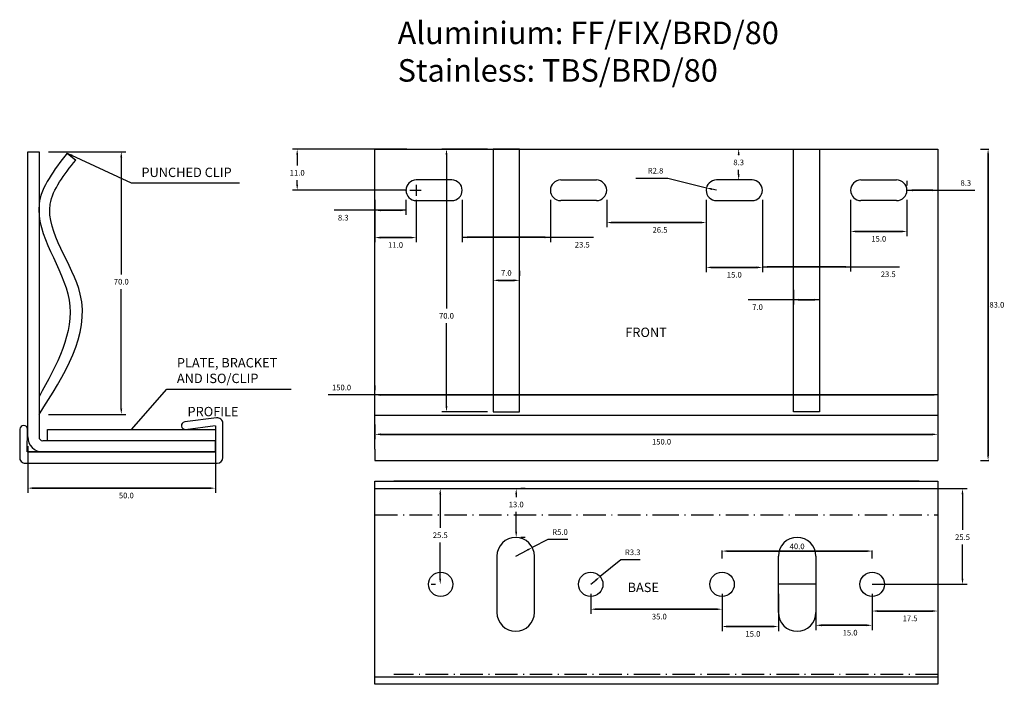
# Model space of a CAD drawing. Extents: x 96 to 1295, y -2301 to 4659.
# Drawn here: x 640 to 903, y 3045 to 3222 of the extents above; entities that cross this region are included whole.
import ezdxf

# ---------------------------------------------------------------- set-up
doc = ezdxf.new("R2010")
doc.units = 0
doc.header["$LTSCALE"] = 0.5
doc.linetypes.add('ACAD_ISO10W100', pattern=[18.5, 12, -3, 0.5, -3])
doc.layers.get('0').update_dxf_attribs({"linetype": 'CONTINUOUS'})
doc.layers.get('DEFPOINTS').update_dxf_attribs({"linetype": 'CONTINUOUS'})
for name, color, linetype in [('CENTRELINES', 253, 'ACAD_ISO10W100'), ('DIMENSIONS', 253, 'CONTINUOUS'), ('LABEL_GREY', 8, 'CONTINUOUS'), ('LABEL_MAGENTA', 6, 'CONTINUOUS')]:
    doc.layers.add(name, color=color, linetype=linetype)
doc.styles.get("Standard").update_dxf_attribs({"font": 'times.ttf', "height": 1.5})
doc.dimstyles.new('PLASTESTRIP', dxfattribs={"dimscale": 0, "dimtxt": 1.5, "dimasz": 1.5, "dimexe": 1.25, "dimexo": 2.5, "dimtad": 1, "dimdec": 1, "dimzin": 0, "dimdsep": 46, "dimtxsty": 'Standard', "dimcen": 0, "dimclrd": 5, "dimclre": 5, "dimclrt": 5, "dimadec": 0, "dimazin": 0, "dimtfac": 1, "dimtdec": 1, "dimtmove": 0, "dimatfit": 3, "dimfxl": 1, "dimtolj": 1, "dimtzin": 0, "dimarcsym": 0})
doc.dimstyles.get("Standard").update_dxf_attribs({"dimscale": 0, "dimtxt": 1.5, "dimasz": 1.5, "dimexe": 0.18, "dimexo": 0.0625, "dimgap": 0.5, "dimtad": 2, "dimtih": 1, "dimtoh": 1, "dimdec": 1, "dimzin": 0, "dimdsep": 46, "dimtxsty": 'Standard', "dimcen": 0, "dimclrd": 5, "dimclre": 5, "dimclrt": 5, "dimadec": 0, "dimazin": 0, "dimtfac": 1, "dimtdec": 1, "dimtofl": 0, "dimtmove": 0, "dimatfit": 3, "dimfxl": 2, "dimfxlon": 1, "dimtolj": 1, "dimtzin": 0, "dimarcsym": 0})

# ---------------------------------------------------------------- blocks, each defined once
blk = doc.blocks.new('*D783')
at = {"layer": 'DEFPOINTS', "color": 0}
for p in [(767.4, 3187.49), (753.96, 3117.49), (767.4, 3117.49)]:
    blk.add_point(p, dxfattribs=at)
at = {"layer": 'DIMENSIONS', "color": 5, "lineweight": -2}
for p, q in [((764.9, 3187.49), (752.71, 3187.49)), ((753.96, 3185.99), (753.96, 3145)), ((753.96, 3118.99), (753.96, 3141.07)), ((764.9, 3117.49), (752.71, 3117.49))]:
    blk.add_line(p, q, dxfattribs=at)
at = {"layer": 'DIMENSIONS', "color": 5}
for points in [[(754.21, 3185.99), (753.71, 3185.99), (753.96, 3187.49)], [(753.71, 3118.99), (754.21, 3118.99), (753.96, 3117.49)]]:
    blk.add_solid(points, dxfattribs=at)
at = {"layer": 'DIMENSIONS', "color": 5, "insert": (753.96, 3143.03), "char_height": 1.5, "attachment_point": 5}
blk.add_mtext('\\A1;70.0', dxfattribs=at)
blk = doc.blocks.new('*D784')
at = {"layer": 'DEFPOINTS', "color": 0}
for p in [(766.4, 3152.49), (773.4, 3152.49), (773.4, 3152.49)]:
    blk.add_point(p, dxfattribs=at)
at = {"layer": 'DIMENSIONS', "color": 5, "lineweight": -2}
for p, q in [((766.4, 3154.99), (766.4, 3153.74)), ((773.4, 3154.99), (773.4, 3153.74)), ((767.9, 3152.49), (771.9, 3152.49)), ((771.9, 3152.49), (767.9, 3152.49))]:
    blk.add_line(p, q, dxfattribs=at)
at = {"layer": 'DIMENSIONS', "color": 5}
for points in [[(767.9, 3152.74), (767.9, 3152.24), (766.4, 3152.49)], [(771.9, 3152.24), (771.9, 3152.74), (773.4, 3152.49)]]:
    blk.add_solid(points, dxfattribs=at)
at = {"layer": 'DIMENSIONS', "color": 5, "insert": (769.9, 3154.46), "char_height": 1.5, "attachment_point": 5}
blk.add_mtext('\\A1;7.0', dxfattribs=at)
blk = doc.blocks.new('*D785')
at = {"layer": 'DEFPOINTS', "color": 0}
for p in [(846.4, 3152.49), (853.4, 3152.49), (846.4, 3147.33)]:
    blk.add_point(p, dxfattribs=at)
at = {"layer": 'DIMENSIONS', "color": 5, "lineweight": -2}
for p, q in [((846.4, 3149.99), (846.4, 3146.08)), ((853.4, 3149.99), (853.4, 3146.08)), ((853.4, 3147.33), (834.36, 3147.33)), ((851.9, 3147.33), (847.9, 3147.33)), ((847.9, 3147.33), (851.9, 3147.33))]:
    blk.add_line(p, q, dxfattribs=at)
at = {"layer": 'DIMENSIONS', "color": 5}
for points in [[(847.9, 3147.58), (847.9, 3147.08), (846.4, 3147.33)], [(851.9, 3147.08), (851.9, 3147.58), (853.4, 3147.33)]]:
    blk.add_solid(points, dxfattribs=at)
at = {"layer": 'DIMENSIONS', "color": 5, "insert": (836.86, 3145.37), "char_height": 1.5, "attachment_point": 5}
blk.add_mtext('\\A1;7.0', dxfattribs=at)
blk = doc.blocks.new('*D786')
at = {"layer": 'DEFPOINTS', "color": 0}
for p in [(734.9, 3176.49), (743.15, 3176.49), (734.9, 3171.16)]:
    blk.add_point(p, dxfattribs=at)
at = {"layer": 'DIMENSIONS', "color": 5, "lineweight": -2}
for p, q in [((734.9, 3173.99), (734.9, 3169.91)), ((743.15, 3173.99), (743.15, 3169.91)), ((743.15, 3171.16), (724.03, 3171.16)), ((741.65, 3171.16), (736.4, 3171.16)), ((736.4, 3171.16), (741.65, 3171.16))]:
    blk.add_line(p, q, dxfattribs=at)
at = {"layer": 'DIMENSIONS', "color": 5}
for points in [[(736.4, 3171.41), (736.4, 3170.91), (734.9, 3171.16)], [(741.65, 3170.91), (741.65, 3171.41), (743.15, 3171.16)]]:
    blk.add_solid(points, dxfattribs=at)
at = {"layer": 'DIMENSIONS', "color": 5, "insert": (726.45, 3169.2), "char_height": 1.5, "attachment_point": 5}
blk.add_mtext('\\A1;8.3', dxfattribs=at)
blk = doc.blocks.new('*D787')
at = {"layer": 'DEFPOINTS', "color": 0}
for p in [(758.15, 3176.49), (781.65, 3176.49), (781.65, 3163.96)]:
    blk.add_point(p, dxfattribs=at)
at = {"layer": 'DIMENSIONS', "color": 5, "lineweight": -2}
for p, q in [((758.15, 3173.99), (758.15, 3162.71)), ((781.65, 3173.99), (781.65, 3162.71)), ((758.15, 3163.96), (793.18, 3163.96)), ((759.65, 3163.96), (780.15, 3163.96)), ((780.15, 3163.96), (759.65, 3163.96))]:
    blk.add_line(p, q, dxfattribs=at)
at = {"layer": 'DIMENSIONS', "color": 5}
for points in [[(759.65, 3164.21), (759.65, 3163.71), (758.15, 3163.96)], [(780.15, 3163.71), (780.15, 3164.21), (781.65, 3163.96)]]:
    blk.add_solid(points, dxfattribs=at)
at = {"layer": 'DIMENSIONS', "color": 5, "insert": (790.14, 3161.99), "char_height": 1.5, "attachment_point": 5}
blk.add_mtext('\\A1;23.5', dxfattribs=at)
blk = doc.blocks.new('*D788')
at = {"layer": 'DEFPOINTS', "color": 0}
for p in [(796.65, 3176.49), (823.15, 3176.49), (823.15, 3167.9)]:
    blk.add_point(p, dxfattribs=at)
at = {"layer": 'DIMENSIONS', "color": 5, "lineweight": -2}
for p, q in [((796.65, 3173.99), (796.65, 3166.65)), ((823.15, 3173.99), (823.15, 3166.65)), ((798.15, 3167.9), (821.65, 3167.9)), ((821.65, 3167.9), (798.15, 3167.9))]:
    blk.add_line(p, q, dxfattribs=at)
at = {"layer": 'DIMENSIONS', "color": 5}
for points in [[(798.15, 3168.15), (798.15, 3167.65), (796.65, 3167.9)], [(821.65, 3167.65), (821.65, 3168.15), (823.15, 3167.9)]]:
    blk.add_solid(points, dxfattribs=at)
at = {"layer": 'DIMENSIONS', "color": 5, "insert": (810.86, 3165.94), "char_height": 1.5, "attachment_point": 5}
blk.add_mtext('\\A1;26.5', dxfattribs=at)
blk = doc.blocks.new('*D789')
at = {"layer": 'DEFPOINTS', "color": 0}
for p in [(838.15, 3176.49), (861.65, 3176.49), (861.65, 3156.07)]:
    blk.add_point(p, dxfattribs=at)
at = {"layer": 'DIMENSIONS', "color": 5, "lineweight": -2}
for p, q in [((838.15, 3173.99), (838.15, 3154.82)), ((861.65, 3173.99), (861.65, 3154.82)), ((838.15, 3156.07), (874.71, 3156.07)), ((839.65, 3156.07), (860.15, 3156.07)), ((860.15, 3156.07), (839.65, 3156.07))]:
    blk.add_line(p, q, dxfattribs=at)
at = {"layer": 'DIMENSIONS', "color": 5}
for points in [[(839.65, 3156.32), (839.65, 3155.82), (838.15, 3156.07)], [(860.15, 3155.82), (860.15, 3156.32), (861.65, 3156.07)]]:
    blk.add_solid(points, dxfattribs=at)
at = {"layer": 'DIMENSIONS', "color": 5, "insert": (871.67, 3154.11), "char_height": 1.5, "attachment_point": 5}
blk.add_mtext('\\A1;23.5', dxfattribs=at)
blk = doc.blocks.new('*D790')
at = {"layer": 'DEFPOINTS', "color": 0}
for p in [(876.65, 3176.49), (884.9, 3176.49), (884.9, 3176.49)]:
    blk.add_point(p, dxfattribs=at)
at = {"layer": 'DIMENSIONS', "color": 5, "lineweight": -2}
for p, q in [((876.65, 3178.99), (876.65, 3177.74)), ((884.9, 3178.99), (884.9, 3177.74)), ((876.65, 3176.49), (894.77, 3176.49)), ((878.15, 3176.49), (883.4, 3176.49)), ((883.4, 3176.49), (878.15, 3176.49))]:
    blk.add_line(p, q, dxfattribs=at)
at = {"layer": 'DIMENSIONS', "color": 5}
for points in [[(878.15, 3176.74), (878.15, 3176.24), (876.65, 3176.49)], [(883.4, 3176.24), (883.4, 3176.74), (884.9, 3176.49)]]:
    blk.add_solid(points, dxfattribs=at)
at = {"layer": 'DIMENSIONS', "color": 5, "insert": (892.35, 3178.46), "char_height": 1.5, "attachment_point": 5}
blk.add_mtext('\\A1;8.3', dxfattribs=at)
blk = doc.blocks.new('*D791')
at = {"layer": 'DEFPOINTS', "color": 0}
for p in [(861.65, 3176.49), (876.65, 3176.49), (876.65, 3165.53)]:
    blk.add_point(p, dxfattribs=at)
at = {"layer": 'DIMENSIONS', "color": 5, "lineweight": -2}
for p, q in [((861.65, 3173.99), (861.65, 3164.28)), ((876.65, 3173.99), (876.65, 3164.28)), ((863.15, 3165.53), (875.15, 3165.53)), ((875.15, 3165.53), (863.15, 3165.53))]:
    blk.add_line(p, q, dxfattribs=at)
at = {"layer": 'DIMENSIONS', "color": 5}
for points in [[(863.15, 3165.78), (863.15, 3165.28), (861.65, 3165.53)], [(875.15, 3165.28), (875.15, 3165.78), (876.65, 3165.53)]]:
    blk.add_solid(points, dxfattribs=at)
at = {"layer": 'DIMENSIONS', "color": 5, "insert": (869.15, 3163.57), "char_height": 1.5, "attachment_point": 5}
blk.add_mtext('\\A1;15.0', dxfattribs=at)
blk = doc.blocks.new('*D792')
at = {"layer": 'DEFPOINTS', "color": 0}
for p in [(823.15, 3176.49), (838.15, 3176.49), (838.15, 3155.94)]:
    blk.add_point(p, dxfattribs=at)
at = {"layer": 'DIMENSIONS', "color": 5, "lineweight": -2}
for p, q in [((823.15, 3173.99), (823.15, 3154.69)), ((838.15, 3173.99), (838.15, 3154.69)), ((824.65, 3155.94), (836.65, 3155.94)), ((836.65, 3155.94), (824.65, 3155.94))]:
    blk.add_line(p, q, dxfattribs=at)
at = {"layer": 'DIMENSIONS', "color": 5}
for points in [[(824.65, 3156.19), (824.65, 3155.69), (823.15, 3155.94)], [(836.65, 3155.69), (836.65, 3156.19), (838.15, 3155.94)]]:
    blk.add_solid(points, dxfattribs=at)
at = {"layer": 'DIMENSIONS', "color": 5, "insert": (830.65, 3153.98), "char_height": 1.5, "attachment_point": 5}
blk.add_mtext('\\A1;15.0', dxfattribs=at)
blk = doc.blocks.new('*D793')
at = {"layer": 'DEFPOINTS', "color": 0}
for p in [(830.65, 3187.49), (831.82, 3187.49), (830.65, 3179.24)]:
    blk.add_point(p, dxfattribs=at)
at = {"layer": 'DIMENSIONS', "color": 5, "lineweight": -2}
for p, q in [((831.82, 3185.99), (831.82, 3185.88)), ((833.15, 3187.49), (833.07, 3187.49)), ((831.82, 3180.74), (831.82, 3181.95)), ((833.15, 3179.24), (833.07, 3179.24))]:
    blk.add_line(p, q, dxfattribs=at)
at = {"layer": 'DIMENSIONS', "color": 5}
for points in [[(832.07, 3185.99), (831.57, 3185.99), (831.82, 3187.49)], [(831.57, 3180.74), (832.07, 3180.74), (831.82, 3179.24)]]:
    blk.add_solid(points, dxfattribs=at)
at = {"layer": 'DIMENSIONS', "color": 5, "insert": (831.82, 3183.91), "char_height": 1.5, "attachment_point": 5}
blk.add_mtext('\\A1;8.3', dxfattribs=at)
blk = doc.blocks.new('*D794')
at = {"layer": 'DEFPOINTS', "color": 0}
for p in [(823.23, 3177.16), (825.9, 3176.49)]:
    blk.add_point(p, dxfattribs=at)
at = {"layer": 'DIMENSIONS', "color": 5, "lineweight": -2}
for p, q in [((804.39, 3179.75), (812.92, 3179.75)), ((812.92, 3179.75), (823.23, 3177.16)), ((825.9, 3176.49), (824.68, 3176.8))]:
    blk.add_line(p, q, dxfattribs=at)
at = {"layer": 'DIMENSIONS', "color": 5}
blk.add_solid([(824.75, 3177.04), (824.62, 3176.55), (823.23, 3177.16)], dxfattribs=at)
at = {"layer": 'DIMENSIONS', "color": 5, "insert": (809.67, 3181.71), "char_height": 1.5, "attachment_point": 5}
blk.add_mtext('\\A1;R2.8', dxfattribs=at)
blk = doc.blocks.new('*D795')
at = {"layer": 'DEFPOINTS', "color": 0}
for p in [(734.9, 3116.59), (884.9, 3116.59), (884.9, 3111.46)]:
    blk.add_point(p, dxfattribs=at)
at = {"layer": 'DIMENSIONS', "color": 5, "lineweight": -2}
for p, q in [((734.9, 3114.09), (734.9, 3110.21)), ((884.9, 3114.09), (884.9, 3110.21)), ((736.4, 3111.46), (883.4, 3111.46)), ((883.4, 3111.46), (736.4, 3111.46))]:
    blk.add_line(p, q, dxfattribs=at)
at = {"layer": 'DIMENSIONS', "color": 5}
for points in [[(736.4, 3111.71), (736.4, 3111.21), (734.9, 3111.46)], [(883.4, 3111.21), (883.4, 3111.71), (884.9, 3111.46)]]:
    blk.add_solid(points, dxfattribs=at)
at = {"layer": 'DIMENSIONS', "color": 5, "insert": (811.26, 3109.49), "char_height": 1.5, "attachment_point": 5}
blk.add_mtext('\\A1;150.0', dxfattribs=at)
blk = doc.blocks.new('*D796')
at = {"layer": 'DEFPOINTS', "color": 0}
for p in [(734.9, 3121.96), (734.9, 3121.96), (884.9, 3121.96)]:
    blk.add_point(p, dxfattribs=at)
at = {"layer": 'DIMENSIONS', "color": 5, "lineweight": -2}
for p, q in [((734.9, 3124.46), (734.9, 3123.21)), ((884.9, 3124.46), (884.9, 3123.21)), ((884.9, 3121.96), (722.47, 3121.96)), ((883.4, 3121.96), (736.4, 3121.96)), ((736.4, 3121.96), (883.4, 3121.96))]:
    blk.add_line(p, q, dxfattribs=at)
at = {"layer": 'DIMENSIONS', "color": 5}
for points in [[(736.4, 3122.21), (736.4, 3121.71), (734.9, 3121.96)], [(883.4, 3121.71), (883.4, 3122.21), (884.9, 3121.96)]]:
    blk.add_solid(points, dxfattribs=at)
at = {"layer": 'DIMENSIONS', "color": 5, "insert": (725.99, 3123.93), "char_height": 1.5, "attachment_point": 5}
blk.add_mtext('\\A1;150.0', dxfattribs=at)
blk = doc.blocks.new('*D797')
at = {"layer": 'DEFPOINTS', "color": 0}
for p in [(714.18, 3187.49), (745.9, 3187.49), (745.9, 3176.49)]:
    blk.add_point(p, dxfattribs=at)
at = {"layer": 'DIMENSIONS', "color": 5, "lineweight": -2}
for p, q in [((743.4, 3187.49), (712.93, 3187.49)), ((714.18, 3185.99), (714.18, 3183.09)), ((714.18, 3177.99), (714.18, 3179.16)), ((743.4, 3176.49), (712.93, 3176.49))]:
    blk.add_line(p, q, dxfattribs=at)
at = {"layer": 'DIMENSIONS', "color": 5}
for points in [[(714.43, 3185.99), (713.93, 3185.99), (714.18, 3187.49)], [(713.93, 3177.99), (714.43, 3177.99), (714.18, 3176.49)]]:
    blk.add_solid(points, dxfattribs=at)
at = {"layer": 'DIMENSIONS', "color": 5, "insert": (714.18, 3181.13), "char_height": 1.5, "attachment_point": 5}
blk.add_mtext('\\A1;11.0', dxfattribs=at)
blk = doc.blocks.new('*D798')
at = {"layer": 'DEFPOINTS', "color": 0}
for p in [(734.9, 3176.49), (745.9, 3176.49), (734.9, 3163.89)]:
    blk.add_point(p, dxfattribs=at)
at = {"layer": 'DIMENSIONS', "color": 5, "lineweight": -2}
for p, q in [((734.9, 3173.99), (734.9, 3162.64)), ((745.9, 3173.99), (745.9, 3162.64)), ((744.4, 3163.89), (736.4, 3163.89)), ((736.4, 3163.89), (744.4, 3163.89))]:
    blk.add_line(p, q, dxfattribs=at)
at = {"layer": 'DIMENSIONS', "color": 5}
for points in [[(736.4, 3164.14), (736.4, 3163.64), (734.9, 3163.89)], [(744.4, 3163.64), (744.4, 3164.14), (745.9, 3163.89)]]:
    blk.add_solid(points, dxfattribs=at)
at = {"layer": 'DIMENSIONS', "color": 5, "insert": (740.4, 3161.92), "char_height": 1.5, "attachment_point": 5}
blk.add_mtext('\\A1;11.0', dxfattribs=at)
blk = doc.blocks.new('*D799')
at = {"layer": 'DEFPOINTS', "color": 0}
for p in [(864.9, 3096.99), (891.47, 3096.99), (864.9, 3071.49)]:
    blk.add_point(p, dxfattribs=at)
at = {"layer": 'DIMENSIONS', "color": 5, "lineweight": -2}
for p, q in [((867.4, 3096.99), (892.72, 3096.99)), ((891.47, 3095.49), (891.47, 3086.02)), ((891.47, 3072.99), (891.47, 3082.09)), ((867.4, 3071.49), (892.72, 3071.49))]:
    blk.add_line(p, q, dxfattribs=at)
at = {"layer": 'DIMENSIONS', "color": 5}
for points in [[(891.72, 3095.49), (891.22, 3095.49), (891.47, 3096.99)], [(891.22, 3072.99), (891.72, 3072.99), (891.47, 3071.49)]]:
    blk.add_solid(points, dxfattribs=at)
at = {"layer": 'DIMENSIONS', "color": 5, "insert": (891.47, 3084.05), "char_height": 1.5, "attachment_point": 5}
blk.add_mtext('\\A1;25.5', dxfattribs=at)
blk = doc.blocks.new('*D800')
at = {"layer": 'DEFPOINTS', "color": 0}
for p in [(772.4, 3096.99), (772.54, 3096.99), (772.4, 3083.99)]:
    blk.add_point(p, dxfattribs=at)
at = {"layer": 'DIMENSIONS', "color": 5, "lineweight": -2}
for p, q in [((774.9, 3096.99), (773.79, 3096.99)), ((772.54, 3095.49), (772.54, 3094.72)), ((772.54, 3085.49), (772.54, 3090.79)), ((774.9, 3083.99), (773.79, 3083.99))]:
    blk.add_line(p, q, dxfattribs=at)
at = {"layer": 'DIMENSIONS', "color": 5}
for points in [[(772.79, 3095.49), (772.29, 3095.49), (772.54, 3096.99)], [(772.29, 3085.49), (772.79, 3085.49), (772.54, 3083.99)]]:
    blk.add_solid(points, dxfattribs=at)
at = {"layer": 'DIMENSIONS', "color": 5, "insert": (772.54, 3092.76), "char_height": 1.5, "attachment_point": 5}
blk.add_mtext('\\A1;13.0', dxfattribs=at)
blk = doc.blocks.new('*D801')
at = {"layer": 'DEFPOINTS', "color": 0}
for p in [(752.3, 3096.99), (752.4, 3096.99), (752.4, 3071.49)]:
    blk.add_point(p, dxfattribs=at)
at = {"layer": 'DIMENSIONS', "color": 5, "lineweight": -2}
for p, q in [((749.9, 3096.99), (751.05, 3096.99)), ((752.3, 3095.49), (752.3, 3086.53)), ((752.3, 3072.99), (752.3, 3082.6)), ((749.9, 3071.49), (751.05, 3071.49))]:
    blk.add_line(p, q, dxfattribs=at)
at = {"layer": 'DIMENSIONS', "color": 5}
for points in [[(752.55, 3095.49), (752.05, 3095.49), (752.3, 3096.99)], [(752.05, 3072.99), (752.55, 3072.99), (752.3, 3071.49)]]:
    blk.add_solid(points, dxfattribs=at)
at = {"layer": 'DIMENSIONS', "color": 5, "insert": (752.3, 3084.57), "char_height": 1.5, "attachment_point": 5}
blk.add_mtext('\\A1;25.5', dxfattribs=at)
blk = doc.blocks.new('*D802')
at = {"layer": 'DEFPOINTS', "color": 0}
for p in [(794.91, 3073.56), (792.4, 3071.49)]:
    blk.add_point(p, dxfattribs=at)
at = {"layer": 'DIMENSIONS', "color": 5, "lineweight": -2}
for p, q in [((800.38, 3078.06), (794.91, 3073.56)), ((805.6, 3078.06), (800.38, 3078.06)), ((792.4, 3071.49), (793.75, 3072.6))]:
    blk.add_line(p, q, dxfattribs=at)
at = {"layer": 'DIMENSIONS', "color": 5}
blk.add_solid([(793.91, 3072.41), (793.59, 3072.8), (794.91, 3073.56)], dxfattribs=at)
at = {"layer": 'DIMENSIONS', "color": 5, "insert": (803.59, 3080.02), "char_height": 1.5, "attachment_point": 5}
blk.add_mtext('\\A1;R3.3', dxfattribs=at)
blk = doc.blocks.new('*D803')
at = {"layer": 'DEFPOINTS', "color": 0}
for p in [(776.83, 3081.3), (772.4, 3078.99)]:
    blk.add_point(p, dxfattribs=at)
at = {"layer": 'DIMENSIONS', "color": 5, "lineweight": -2}
for p, q in [((780.95, 3083.45), (776.83, 3081.3)), ((786.27, 3083.45), (780.95, 3083.45)), ((772.4, 3078.99), (775.5, 3080.61))]:
    blk.add_line(p, q, dxfattribs=at)
at = {"layer": 'DIMENSIONS', "color": 5}
blk.add_solid([(775.62, 3080.39), (775.38, 3080.83), (776.83, 3081.3)], dxfattribs=at)
at = {"layer": 'DIMENSIONS', "color": 5, "insert": (784.21, 3085.42), "char_height": 1.5, "attachment_point": 5}
blk.add_mtext('\\A1;R5.0', dxfattribs=at)
blk = doc.blocks.new('*D804')
at = {"layer": 'DEFPOINTS', "color": 0}
for p in [(852.4, 3071.49), (867.4, 3071.49), (852.4, 3060.57)]:
    blk.add_point(p, dxfattribs=at)
at = {"layer": 'DIMENSIONS', "color": 5, "lineweight": -2}
for p, q in [((852.4, 3068.99), (852.4, 3059.32)), ((867.4, 3068.99), (867.4, 3059.32)), ((865.9, 3060.57), (853.9, 3060.57)), ((853.9, 3060.57), (865.9, 3060.57))]:
    blk.add_line(p, q, dxfattribs=at)
at = {"layer": 'DIMENSIONS', "color": 5}
for points in [[(853.9, 3060.82), (853.9, 3060.32), (852.4, 3060.57)], [(865.9, 3060.32), (865.9, 3060.82), (867.4, 3060.57)]]:
    blk.add_solid(points, dxfattribs=at)
at = {"layer": 'DIMENSIONS', "color": 5, "insert": (861.52, 3058.61), "char_height": 1.5, "attachment_point": 5}
blk.add_mtext('\\A1;15.0', dxfattribs=at)
blk = doc.blocks.new('*D805')
at = {"layer": 'DEFPOINTS', "color": 0}
for p in [(827.4, 3071.49), (842.4, 3071.49), (842.4, 3060.25)]:
    blk.add_point(p, dxfattribs=at)
at = {"layer": 'DIMENSIONS', "color": 5, "lineweight": -2}
for p, q in [((827.4, 3068.99), (827.4, 3059)), ((842.4, 3068.99), (842.4, 3059)), ((828.9, 3060.25), (840.9, 3060.25)), ((840.9, 3060.25), (828.9, 3060.25))]:
    blk.add_line(p, q, dxfattribs=at)
at = {"layer": 'DIMENSIONS', "color": 5}
for points in [[(828.9, 3060.5), (828.9, 3060), (827.4, 3060.25)], [(840.9, 3060), (840.9, 3060.5), (842.4, 3060.25)]]:
    blk.add_solid(points, dxfattribs=at)
at = {"layer": 'DIMENSIONS', "color": 5, "insert": (835.62, 3058.29), "char_height": 1.5, "attachment_point": 5}
blk.add_mtext('\\A1;15.0', dxfattribs=at)
blk = doc.blocks.new('*D806')
at = {"layer": 'DEFPOINTS', "color": 0}
for p in [(792.4, 3071.49), (827.4, 3071.49), (827.4, 3064.86)]:
    blk.add_point(p, dxfattribs=at)
at = {"layer": 'DIMENSIONS', "color": 5, "lineweight": -2}
for p, q in [((792.4, 3068.99), (792.4, 3063.61)), ((827.4, 3068.99), (827.4, 3063.61)), ((793.9, 3064.86), (825.9, 3064.86)), ((825.9, 3064.86), (793.9, 3064.86))]:
    blk.add_line(p, q, dxfattribs=at)
at = {"layer": 'DIMENSIONS', "color": 5}
for points in [[(793.9, 3065.11), (793.9, 3064.61), (792.4, 3064.86)], [(825.9, 3064.61), (825.9, 3065.11), (827.4, 3064.86)]]:
    blk.add_solid(points, dxfattribs=at)
at = {"layer": 'DIMENSIONS', "color": 5, "insert": (810.67, 3062.89), "char_height": 1.5, "attachment_point": 5}
blk.add_mtext('\\A1;35.0', dxfattribs=at)
blk = doc.blocks.new('*D807')
at = {"layer": 'DEFPOINTS', "color": 0}
for p in [(867.4, 3071.49), (884.9, 3071.49), (884.9, 3064.38)]:
    blk.add_point(p, dxfattribs=at)
at = {"layer": 'DIMENSIONS', "color": 5, "lineweight": -2}
for p, q in [((867.4, 3068.99), (867.4, 3063.13)), ((884.9, 3068.99), (884.9, 3063.13)), ((868.9, 3064.38), (883.4, 3064.38)), ((883.4, 3064.38), (868.9, 3064.38))]:
    blk.add_line(p, q, dxfattribs=at)
at = {"layer": 'DIMENSIONS', "color": 5}
for points in [[(868.9, 3064.63), (868.9, 3064.13), (867.4, 3064.38)], [(883.4, 3064.13), (883.4, 3064.63), (884.9, 3064.38)]]:
    blk.add_solid(points, dxfattribs=at)
at = {"layer": 'DIMENSIONS', "color": 5, "insert": (877.49, 3062.42), "char_height": 1.5, "attachment_point": 5}
blk.add_mtext('\\A1;17.5', dxfattribs=at)
blk = doc.blocks.new('*D808')
at = {"layer": 'DEFPOINTS', "color": 0}
for p in [(645.38, 3186.77), (645.38, 3116.77), (667.3, 3116.77)]:
    blk.add_point(p, dxfattribs=at)
at = {"layer": 'DIMENSIONS', "color": 5, "lineweight": -2}
for p, q in [((647.88, 3186.77), (668.55, 3186.77)), ((667.3, 3185.27), (667.3, 3154.09)), ((667.3, 3118.27), (667.3, 3150.16)), ((647.88, 3116.77), (668.55, 3116.77))]:
    blk.add_line(p, q, dxfattribs=at)
at = {"layer": 'DIMENSIONS', "color": 5}
for points in [[(667.55, 3185.27), (667.05, 3185.27), (667.3, 3186.77)], [(667.05, 3118.27), (667.55, 3118.27), (667.3, 3116.77)]]:
    blk.add_solid(points, dxfattribs=at)
at = {"layer": 'DIMENSIONS', "color": 5, "insert": (667.3, 3152.13), "char_height": 1.5, "attachment_point": 5}
blk.add_mtext('\\A1;70.0', dxfattribs=at)
blk = doc.blocks.new('*D809')
at = {"layer": 'DEFPOINTS', "color": 0}
for p in [(642.38, 3110.77), (692.38, 3109.77), (692.38, 3097.12)]:
    blk.add_point(p, dxfattribs=at)
at = {"layer": 'DIMENSIONS', "color": 5, "lineweight": -2}
for p, q in [((642.38, 3108.27), (642.38, 3095.87)), ((692.38, 3107.27), (692.38, 3095.87)), ((643.88, 3097.12), (690.88, 3097.12)), ((690.88, 3097.12), (643.88, 3097.12))]:
    blk.add_line(p, q, dxfattribs=at)
at = {"layer": 'DIMENSIONS', "color": 5}
for points in [[(643.88, 3097.37), (643.88, 3096.87), (642.38, 3097.12)], [(690.88, 3096.87), (690.88, 3097.37), (692.38, 3097.12)]]:
    blk.add_solid(points, dxfattribs=at)
at = {"layer": 'DIMENSIONS', "color": 5, "insert": (668.65, 3095.16), "char_height": 1.5, "attachment_point": 5}
blk.add_mtext('\\A1;50.0', dxfattribs=at)
blk = doc.blocks.new('*D962')
at = {"color": 5, "lineweight": -2}
for p, q in [((896.29, 3187.49), (898.47, 3187.49)), ((898.29, 3185.99), (898.29, 3105.99)), ((898.29, 3105.99), (898.29, 3185.99)), ((896.29, 3104.49), (898.47, 3104.49))]:
    blk.add_line(p, q, dxfattribs=at)
at = {"color": 5}
for points in [[(898.54, 3185.99), (898.04, 3185.99), (898.29, 3187.49)], [(898.04, 3105.99), (898.54, 3105.99), (898.29, 3104.49)]]:
    blk.add_solid(points, dxfattribs=at)
at = {"layer": 'DEFPOINTS', "color": 0}
for p in [(884.9, 3187.49), (884.9, 3104.49), (898.29, 3104.49)]:
    blk.add_point(p, dxfattribs=at)
at = {"color": 5, "insert": (900.62, 3145.99), "char_height": 1.5, "attachment_point": 5}
blk.add_mtext('\\A1;83.0', dxfattribs=at)
blk = doc.blocks.new('*D1527')
at = {"layer": 'DEFPOINTS', "color": 0}
for p in [(827.4, 3080.35), (827.4, 3071.49), (867.4, 3071.49)]:
    blk.add_point(p, dxfattribs=at)
at = {"layer": 'DIMENSIONS', "color": 5, "lineweight": -2}
for p, q in [((827.4, 3078.35), (827.4, 3080.53)), ((865.9, 3080.35), (828.9, 3080.35)), ((828.9, 3080.35), (865.9, 3080.35)), ((867.4, 3078.35), (867.4, 3080.53))]:
    blk.add_line(p, q, dxfattribs=at)
at = {"layer": 'DIMENSIONS', "color": 5}
for points in [[(828.9, 3080.6), (828.9, 3080.1), (827.4, 3080.35)], [(865.9, 3080.1), (865.9, 3080.6), (867.4, 3080.35)]]:
    blk.add_solid(points, dxfattribs=at)
at = {"layer": 'DIMENSIONS', "color": 5, "insert": (847.4, 3081.61), "char_height": 1.5, "attachment_point": 5}
blk.add_mtext('\\A1;40.0', dxfattribs=at)

msp = doc.modelspace()

# ---------------------------------------------------------------- linework, layer by layer
for p, q in [((642.38, 3186.77), (645.38, 3186.77)), ((642.38, 3110.77), (642.38, 3186.77)), ((645.38, 3186.77), (645.38, 3110.77)), ((652.88, 3186.39), (655.17, 3184.51)), ((734.9, 3187.49), (884.9, 3187.49)), ((734.9, 3107.49), (734.9, 3187.49)), ((884.9, 3187.49), (884.9, 3107.49)), ((692.68, 3115.86), (684.2, 3114.76)), ((734.9, 3116.59), (884.9, 3116.59)), ((640.31, 3112.85), (640.23, 3105.39)), ((642.25, 3106.77), (642.31, 3112.83)), ((684.45, 3112.78), (692.34, 3113.8)), ((692.38, 3113.77), (692.38, 3106.77)), ((694.38, 3105.27), (694.38, 3114.37)), ((694.38, 3114.37), (694.38, 3114.37)), ((694.38, 3114.37), (694.38, 3114.37)), ((692.38, 3109.77), (646.38, 3109.77)), ((692.38, 3106.77), (692.38, 3109.77)), ((692.38, 3106.77), (642.25, 3106.77)), ((642.58, 3106.77), (692.38, 3106.77)), ((646.38, 3106.77), (692.38, 3106.77)), ((734.9, 3107.49), (734.9, 3104.49)), ((884.9, 3107.49), (884.9, 3104.49)), ((640.24, 3105.39), (640.23, 3105.39)), ((734.9, 3104.49), (884.9, 3104.49)), ((641.73, 3103.77), (692.38, 3103.77)), ((692.38, 3103.77), (692.88, 3103.77)), ((734.9, 3044.85), (734.9, 3098.99)), ((734.9, 3098.99), (809.9, 3098.99)), ((809.9, 3098.99), (739.9, 3098.99)), ((879.9, 3098.99), (809.9, 3098.99)), ((809.9, 3098.99), (884.9, 3098.99)), ((884.9, 3098.99), (884.9, 3044.85)), ((734.9, 3044.85), (734.9, 3094.65)), ((809.9, 3044.85), (734.9, 3044.85)), ((809.9, 3044.85), (739.9, 3044.85)), ((879.9, 3044.85), (809.9, 3044.85)), ((884.9, 3044.85), (809.9, 3044.85))]:
    msp.add_line(p, q)
at = {"color": 1}
for p, q in [((745.9, 3177.99), (745.9, 3174.99)), ((744.23, 3176.49), (747.23, 3176.49))]:
    msp.add_line(p, q, dxfattribs=at)
for points in [[(773.4, 3187.49), (766.4, 3187.49), (766.4, 3117.49), (773.4, 3117.49)], [(846.4, 3187.49), (853.4, 3187.49), (853.4, 3117.49), (846.4, 3117.49)], [(647.63, 3112.77), (692.38, 3112.77), (692.38, 3109.77), (647.63, 3109.77)]]:
    msp.add_lwpolyline(points, close=True)
for points in [[(755.4, 3179.24), (745.9, 3179.24)], [(784.4, 3179.24), (793.9, 3179.24)], [(835.4, 3179.24), (825.9, 3179.24)], [(864.4, 3179.24), (873.9, 3179.24)], [(745.9, 3173.74), (755.4, 3173.74)], [(793.9, 3173.74), (784.4, 3173.74)], [(825.9, 3173.74), (835.4, 3173.74)], [(873.9, 3173.74), (864.4, 3173.74)], [(767.4, 3078.99), (767.4, 3063.99)], [(777.4, 3063.99), (777.4, 3078.99)], [(842.4, 3063.99), (842.4, 3078.99)], [(852.4, 3078.99), (852.4, 3063.99)]]:
    msp.add_lwpolyline(points)
for centre in [(752.4, 3071.49), (792.4, 3071.49), (827.4, 3071.49), (867.4, 3071.49)]:
    msp.add_circle(centre, 3.25)
for centre, radius, start, end in [((745.9, 3176.49), 2.75, 90, 270), ((755.4, 3176.49), 2.75, 270, 90), ((784.4, 3176.49), 2.75, 90, 270), ((793.9, 3176.49), 2.75, 270, 90), ((825.9, 3176.49), 2.75, 90, 270), ((835.4, 3176.49), 2.75, 270, 90), ((864.4, 3176.49), 2.75, 90, 270), ((873.9, 3176.49), 2.75, 270, 90), ((684.33, 3113.77), 1, 97.352, 277.352), ((692.88, 3114.37), 1.5, 0, 97.352), ((641.31, 3112.84), 1, 359.4531, 179.4531), ((646.38, 3110.77), 4, 180, 270), ((646.38, 3110.77), 1, 180, 270), ((641.73, 3105.27), 1.5, 175.11, 270), ((692.88, 3105.27), 1.5, 270, 0), ((772.4, 3078.99), 5, 0, 180), ((847.4, 3078.99), 5, 360, 180), ((772.4, 3063.99), 5, 180, 0), ((847.4, 3063.99), 5, 180, 360)]:
    msp.add_arc(centre, radius, start, end)
for points in [[(652.88, 3186.39), (645.38, 3172.77), (653.38, 3147.24), (645.38, 3121.49)], [(645.38, 3116.77), (656.38, 3148.77), (648.38, 3172.77), (655.17, 3184.51)]]:
    msp.add_spline(points, degree=3)
at = {"layer": 'CENTRELINES', "color": 252}
for p, q in [((734.9, 3089.99), (809.9, 3089.99)), ((809.9, 3089.99), (884.9, 3089.99)), ((809.9, 3047.5), (739.9, 3047.5)), ((884.9, 3047.5), (809.9, 3047.5))]:
    msp.add_line(p, q, dxfattribs=at)
at = {"layer": 'DIMENSIONS'}
msp.add_line((852.4, 3071.49), (842.4, 3071.49), dxfattribs=at)
at = {"layer": 'LABEL_GREY'}
for p, q in [((734.9, 3096.99), (809.9, 3096.99)), ((809.9, 3096.99), (884.9, 3096.99)), ((734.9, 3046.85), (809.9, 3046.85)), ((809.9, 3046.85), (884.9, 3046.85))]:
    msp.add_line(p, q, dxfattribs=at)

# ---------------------------------------------------------------- texts
at = {"layer": 'DIMENSIONS'}
for s, insert, char_height, width, attachment_point in [('{Aluminium: FF/FIX/BRD/80\\PStainless: TBS/BRD/80}', (740.95, 3221.44), 6, 169.5967, 1), ('PUNCHED CLIP', (672.67, 3180.95), 2.5, 100, 4)]:
    msp.add_mtext(s, dxfattribs=dict(at, insert=insert, char_height=char_height, width=width, attachment_point=attachment_point))
at = {"layer": 'DIMENSIONS', "insert": (682.12, 3128.13), "char_height": 2.5, "attachment_point": 4}
msp.add_mtext('PLATE, BRACKET \\PAND ISO/CLIP', dxfattribs=at)
at = {"layer": 'LABEL_MAGENTA', "char_height": 2.5, "width": 28.0025, "attachment_point": 1}
for s, insert in [('FRONT', (801.6, 3139.9)), ('PROFILE', (684.95, 3118.78)), ('BASE', (802.22, 3071.93))]:
    msp.add_mtext(s, dxfattribs=dict(at, insert=insert))

# ---------------------------------------------------------------- dimensions: what is measured, and where the dimension line sits
dim = msp.add_linear_dim(base=(898.29, 3104.49), p1=(884.9, 3187.49), p2=(884.9, 3104.49), angle=90, dimstyle='Standard', override={"dimlfac": 1})
dim.commit()
dim.dimension.update_dxf_attribs({"geometry": '*D962', "text_midpoint": (900.62, 3145.99)})
at = {"layer": 'DIMENSIONS'}
for base, p1, p2, override, picture, middle in [((667.3, 3116.77), (645.38, 3186.77), (645.38, 3116.77), {"dimscale": 1, "dimtxt": 2.5, "dimgap": 1.2, "dimtad": 2, "dimtih": 1, "dimtoh": 1, "dimtofl": 0, "dimatfit": 2}, '*D808', (667.3, 3152.13)), ((753.96, 3117.49), (767.4, 3187.49), (767.4, 3117.49), {"dimscale": 1, "dimtxt": 2.5, "dimgap": 1.2, "dimtad": 2, "dimtih": 1, "dimtoh": 1, "dimatfit": 1}, '*D783', (753.96, 3143.03)), ((831.82169953, 3187.4911862), (830.64704074, 3179.2411862), (830.64704074, 3187.4911862), {"dimscale": 1, "dimtxt": 2.5, "dimgap": 1.2, "dimtad": 2, "dimtih": 1, "dimtoh": 1, "dimtofl": 0, "dimatfit": 2}, '*D793', (831.82169953, 3183.91155121)), ((752.3, 3096.99), (752.4, 3071.49), (752.4, 3096.99), {"dimscale": 1, "dimtxt": 2.5, "dimgap": 1.2, "dimtad": 2, "dimtih": 1, "dimtoh": 1, "dimtofl": 0, "dimatfit": 2}, '*D801', (752.3, 3084.57)), ((772.54, 3096.99), (772.4, 3083.99), (772.4, 3096.99), {"dimscale": 1, "dimtxt": 2.5, "dimgap": 1.2, "dimtad": 2, "dimtih": 1, "dimtoh": 1, "dimtofl": 0, "dimatfit": 2}, '*D800', (772.54, 3092.76)), ((891.47, 3096.99), (864.9, 3071.49), (864.9, 3096.99), {"dimscale": 1, "dimtxt": 2.5, "dimgap": 1.2, "dimtad": 2, "dimtih": 1, "dimtoh": 1, "dimtofl": 0, "dimatfit": 2}, '*D799', (891.47, 3084.05))]:
    dim = msp.add_linear_dim(base=base, p1=p1, p2=p2, angle=90, dimstyle='PLASTESTRIP', override=override, dxfattribs=at)
    dim.commit()
    dim.dimension.update_dxf_attribs({"geometry": picture, "text_midpoint": middle, "dimtype": 160})
at = {"layer": 'DIMENSIONS', "color": 1}
dim = msp.add_linear_dim(base=(714.18, 3187.49), p1=(745.9, 3176.49), p2=(745.9, 3187.49), angle=90, dimstyle='PLASTESTRIP', override={"dimscale": 1, "dimtxt": 2.5, "dimgap": 1.2, "dimtad": 2, "dimtih": 1, "dimtoh": 1, "dimtofl": 0, "dimatfit": 2}, dxfattribs=at)
dim.commit()
dim.dimension.update_dxf_attribs({"geometry": '*D797', "text_midpoint": (714.18, 3181.13), "dimtype": 160})
at = {"layer": 'DIMENSIONS'}
for center, mpoint, picture, middle in [((825.9, 3176.49), (823.23, 3177.16), '*D794', (809.67, 3179.75)), ((772.4, 3078.99), (776.83, 3081.3), '*D803', (784.21, 3083.45)), ((792.4, 3071.49), (794.91, 3073.56), '*D802', (803.59, 3078.06))]:
    dim = msp.add_radius_dim(center=center, mpoint=mpoint, dimstyle='PLASTESTRIP', override={"dimscale": 1, "dimtxt": 2.5, "dimgap": 1.2, "dimtad": 2, "dimtih": 1, "dimtoh": 1, "dimtofl": 0, "dimatfit": 2}, dxfattribs=at)
    dim.commit()
    dim.dimension.update_dxf_attribs({"geometry": picture, "text_midpoint": middle, "dimtype": 164})
for base, p1, p2, override, picture, middle in [((884.89704074, 3176.4911862), (876.64704074, 3176.4911862), (884.89704074, 3176.4911862), {"dimscale": 1, "dimtxt": 2.5, "dimgap": 1.2, "dimtad": 2, "dimtih": 1, "dimtoh": 1, "dimtofl": 0, "dimatfit": 2}, '*D790', (892.34704074, 3176.4911862)), ((734.89704074, 3171.16482213), (743.14704074, 3176.4911862), (734.89704074, 3176.4911862), {"dimscale": 1, "dimtxt": 2.5, "dimgap": 1.2, "dimtad": 2, "dimtih": 1, "dimtoh": 1, "dimtofl": 0, "dimatfit": 2}, '*D786', (726.45115948, 3171.16482213)), ((781.65, 3163.96), (758.15, 3176.49), (781.65, 3176.49), {"dimscale": 1, "dimtxt": 2.5, "dimgap": 1.2, "dimtad": 2, "dimtih": 1, "dimtoh": 1, "dimtofl": 0, "dimatfit": 2}, '*D787', (790.14, 3163.96)), ((823.15, 3167.9), (796.65, 3176.49), (823.15, 3176.49), {"dimscale": 1, "dimtxt": 2.5, "dimgap": 1.2, "dimtad": 2, "dimtih": 1, "dimtoh": 1, "dimtofl": 0, "dimatfit": 2}, '*D788', (810.86, 3167.9)), ((838.15, 3155.94), (823.15, 3176.49), (838.15, 3176.49), {"dimscale": 1, "dimtxt": 2.5, "dimgap": 1.2, "dimtad": 2, "dimtih": 1, "dimtoh": 1, "dimtofl": 0, "dimatfit": 2}, '*D792', (830.65, 3155.94)), ((861.65, 3156.07), (838.15, 3176.49), (861.65, 3176.49), {"dimscale": 1, "dimtxt": 2.5, "dimgap": 1.2, "dimtad": 2, "dimtih": 1, "dimtoh": 1, "dimtofl": 0, "dimatfit": 2}, '*D789', (871.67, 3156.07)), ((876.65, 3165.53), (861.65, 3176.49), (876.65, 3176.49), {"dimscale": 1, "dimtxt": 2.5, "dimgap": 1.2, "dimtad": 2, "dimtih": 1, "dimtoh": 1, "dimtofl": 0, "dimatfit": 2}, '*D791', (869.15, 3165.53)), ((846.4, 3147.33), (853.4, 3152.49), (846.4, 3152.49), {"dimscale": 1, "dimtxt": 2.5, "dimgap": 1.2, "dimtad": 2, "dimtih": 1, "dimtoh": 1}, '*D785', (836.86, 3147.33)), ((734.9, 3121.96), (884.9, 3121.96), (734.9, 3121.96), {"dimscale": 1, "dimtxt": 2.5, "dimgap": 1.2, "dimtad": 2, "dimtih": 1, "dimtoh": 1, "dimtofl": 0, "dimatfit": 2}, '*D796', (725.99, 3121.96)), ((884.9, 3111.46), (734.9, 3116.59), (884.9, 3116.59), {"dimscale": 1, "dimtxt": 2.5, "dimgap": 1.2, "dimtad": 2, "dimtih": 1, "dimtoh": 1, "dimtofl": 0, "dimatfit": 2}, '*D795', (811.26, 3111.46)), ((692.38, 3097.12), (642.38, 3110.77), (692.38, 3109.77), {"dimscale": 1, "dimtxt": 2.5, "dimgap": 1.2, "dimtad": 2, "dimtih": 1, "dimtoh": 1, "dimtofl": 0, "dimatfit": 2}, '*D809', (668.65, 3097.12)), ((827.4, 3064.86), (792.4, 3071.49), (827.4, 3071.49), {"dimscale": 1, "dimtxt": 2.5, "dimgap": 1.2, "dimtad": 2, "dimtih": 1, "dimtoh": 1, "dimtofl": 0, "dimatfit": 2}, '*D806', (810.67, 3064.86)), ((842.4, 3060.25), (827.4, 3071.49), (842.4, 3071.49), {"dimscale": 1, "dimtxt": 2.5, "dimgap": 1.2, "dimtad": 2, "dimtih": 1, "dimtoh": 1, "dimtofl": 0, "dimatfit": 2}, '*D805', (835.62, 3060.25)), ((852.4, 3060.57), (867.4, 3071.49), (852.4, 3071.49), {"dimscale": 1, "dimtxt": 2.5, "dimgap": 1.2, "dimtad": 2, "dimtih": 1, "dimtoh": 1, "dimtofl": 0, "dimatfit": 2}, '*D804', (861.52, 3060.57)), ((884.9, 3064.38), (867.4, 3071.49), (884.9, 3071.49), {"dimscale": 1, "dimtxt": 2.5, "dimgap": 1.2, "dimtad": 2, "dimtih": 1, "dimtoh": 1, "dimtofl": 0, "dimatfit": 2}, '*D807', (877.49, 3064.38))]:
    dim = msp.add_linear_dim(base=base, p1=p1, p2=p2, dimstyle='PLASTESTRIP', override=override, dxfattribs=at)
    dim.commit()
    dim.dimension.update_dxf_attribs({"geometry": picture, "text_midpoint": middle, "dimtype": 160})
at = {"layer": 'DIMENSIONS', "color": 1}
dim = msp.add_linear_dim(base=(734.9, 3163.89), p1=(745.9, 3176.49), p2=(734.9, 3176.49), dimstyle='PLASTESTRIP', override={"dimscale": 1, "dimtxt": 2.5, "dimgap": 1.2, "dimtad": 2, "dimtih": 1, "dimtoh": 1, "dimtofl": 0, "dimatfit": 2}, dxfattribs=at)
dim.commit()
dim.dimension.update_dxf_attribs({"geometry": '*D798', "text_midpoint": (740.4, 3163.89), "dimtype": 160})
at = {"layer": 'DIMENSIONS'}
dim = msp.add_linear_dim(base=(773.4, 3152.49), p1=(766.4, 3152.49), p2=(773.4, 3152.49), dimstyle='PLASTESTRIP', override={"dimscale": 1, "dimtxt": 2.5, "dimgap": 1.2, "dimtad": 2, "dimtih": 1, "dimtoh": 1}, dxfattribs=at)
dim.commit()
dim.dimension.update_dxf_attribs({"geometry": '*D784', "text_midpoint": (769.9, 3154.46)})
at = {"layer": 'DIMENSIONS', "color": 5}
dim = msp.add_linear_dim(base=(827.4, 3080.35), p1=(867.4, 3071.49), p2=(827.4, 3071.49), dimstyle='Standard', override={"dimlfac": 1}, dxfattribs=at)
dim.commit()
dim.dimension.update_dxf_attribs({"geometry": '*D1527', "text_midpoint": (847.4, 3081.61)})

# ---------------------------------------------------------------- leaders
at = {"layer": 'DIMENSIONS', "annotation_type": 0, "has_hookline": 1, "hookline_direction": 0}
for points, text_width in [([(652.88, 3186.39), (669.97, 3178.47), (671.47, 3178.47)], 26.18), ([(670, 3112.77), (679.42, 3123.53), (680.92, 3123.53)], 30.42)]:
    msp.add_leader(points, dimstyle='PLASTESTRIP', override={"dimscale": 1, "dimtxt": 2.5, "dimgap": 1.2, "dimtad": 2, "dimtih": 1, "dimtoh": 1}, dxfattribs=dict(at, text_width=text_width))

doc.saveas('drawing.dxf')
